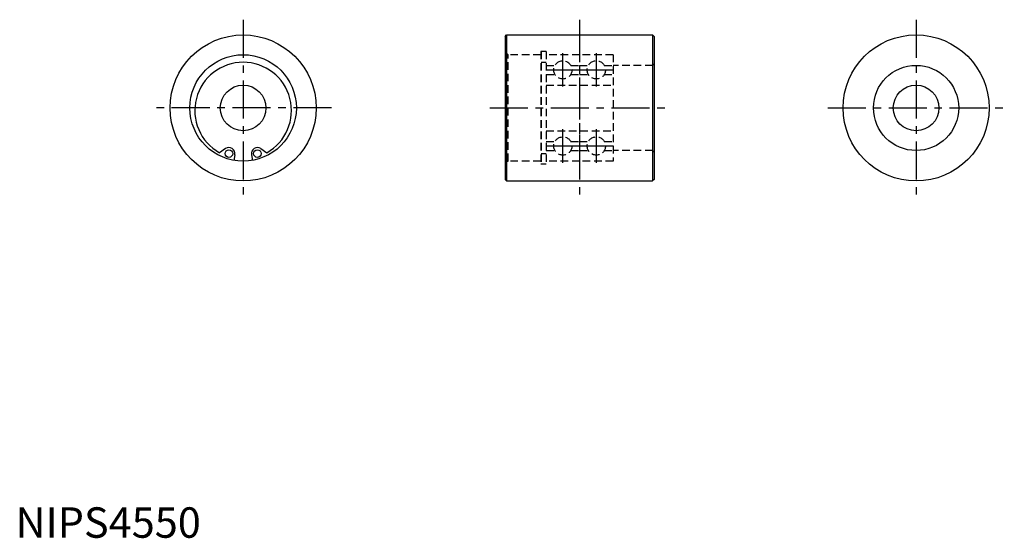
# Model space of a CAD drawing. Extents: x 1 to 325, y 0 to 170.
import ezdxf

# ---------------------------------------------------------------- set-up
doc = ezdxf.new("R2010")
doc.units = 0
doc.header["$LTSCALE"] = 10
doc.linetypes.add('CENTER', pattern=[2, 1.25, -0.25, 0.25, -0.25])
doc.linetypes.add('HIDDEN', pattern=[0.375, 0.25, -0.125])
doc.layers.get('0').update_dxf_attribs({"linetype": 'CONTINUOUS'})
doc.layers.add('1', color=1, linetype='CENTER')
doc.layers.add('2', color=2, linetype='HIDDEN')
doc.styles.add('STANDARD1', font='txt')

msp = doc.modelspace()

# ---------------------------------------------------------------- linework, layer by layer
for p, q in [((160.91, 164.76), (161.41, 165.26)), ((161.41, 165.26), (209.41, 165.26)), ((161.41, 165.26), (161.41, 117.26)), ((209.91, 164.76), (209.41, 165.26)), ((209.41, 165.26), (209.41, 117.26)), ((160.91, 164.76), (160.91, 117.76)), ((209.91, 164.76), (209.91, 117.76)), ((69, 127.88), (67.07, 126.53)), ((80.65, 127.88), (82.57, 126.53)), ((72.11, 125.89), (71.78, 124.03)), ((77.53, 125.89), (77.86, 124.03)), ((160.91, 117.76), (161.41, 117.26)), ((161.41, 117.26), (209.41, 117.26)), ((209.91, 117.76), (209.41, 117.26))]:
    msp.add_line(p, q)
for centre, radius in [((74.82, 141.26), 24), ((296, 141.26), 24), ((74.82, 141.26), 17.5), ((296, 141.26), 14), ((74.82, 141.26), 7.5), ((296, 141.26), 7.5), ((70.14, 126.24), 1.25), ((79.5, 126.24), 1.25)]:
    msp.add_circle(centre, radius)
for centre, radius, start, end in [((74.82, 140.38), 15.88, 299.2284, 240.7716), ((70.14, 126.24), 2, 350, 125.0001), ((79.5, 126.24), 2, 54.9999, 190)]:
    msp.add_arc(centre, radius, start, end)
at = {"layer": '1'}
for p, q in [((74.82, 170.26), (74.82, 112.26)), ((185.41, 170.26), (185.41, 112.26)), ((296, 170.26), (296, 112.26)), ((179.91, 148.26), (179.91, 159.26)), ((190.91, 148.26), (190.91, 159.26)), ((174.41, 153.76), (185.41, 153.76)), ((185.41, 153.76), (196.41, 153.76)), ((103.82, 141.26), (45.82, 141.26)), ((155.91, 141.26), (214.91, 141.26)), ((267, 141.26), (325, 141.26)), ((179.91, 123.26), (179.91, 134.26)), ((190.91, 123.26), (190.91, 134.26)), ((174.41, 128.76), (185.41, 128.76)), ((185.41, 128.76), (196.41, 128.76))]:
    msp.add_line(p, q, dxfattribs=at)
at = {"layer": '2'}
for p, q in [((161.91, 158.76), (160.91, 159.34)), ((161.91, 123.76), (161.91, 158.76)), ((172.66, 158.76), (161.91, 158.76)), ((172.66, 159.76), (172.66, 122.76)), ((174.41, 159.76), (172.66, 159.76)), ((172.81, 159.76), (172.81, 122.76)), ((174.41, 159.76), (174.41, 122.76)), ((185.41, 158.76), (174.41, 158.76)), ((185.41, 158.76), (185.41, 123.76)), ((196.41, 158.76), (185.41, 158.76)), ((196.41, 158.76), (196.41, 123.76)), ((172.81, 156.26), (174.41, 156.26)), ((209.91, 155.76), (209.41, 155.26)), ((174.41, 155.26), (177.31, 155.26)), ((174.41, 152.26), (177.31, 152.26)), ((182.51, 155.26), (185.41, 155.26)), ((182.51, 152.26), (185.41, 152.26)), ((185.41, 155.26), (188.31, 155.26)), ((185.41, 152.26), (188.31, 152.26)), ((193.51, 155.26), (196.41, 155.26)), ((193.51, 152.26), (196.41, 152.26)), ((209.41, 155.26), (196.41, 155.26)), ((209.41, 155.26), (209.41, 127.26)), ((174.41, 148.76), (196.41, 148.76)), ((174.41, 133.76), (196.41, 133.76)), ((174.41, 130.26), (177.31, 130.26)), ((182.51, 130.26), (185.41, 130.26)), ((185.41, 130.26), (188.31, 130.26)), ((193.51, 130.26), (196.41, 130.26)), ((172.81, 126.26), (174.41, 126.26)), ((174.41, 127.26), (177.31, 127.26)), ((182.51, 127.26), (185.41, 127.26)), ((185.41, 127.26), (188.31, 127.26)), ((193.51, 127.26), (196.41, 127.26)), ((209.41, 127.26), (196.41, 127.26)), ((209.41, 127.26), (209.91, 126.76)), ((161.91, 123.76), (160.91, 123.18)), ((172.66, 123.76), (161.91, 123.76)), ((185.41, 123.76), (174.41, 123.76)), ((196.41, 123.76), (185.41, 123.76)), ((174.41, 122.76), (172.66, 122.76))]:
    msp.add_line(p, q, dxfattribs=at)
for centre in [(179.91, 153.76), (190.91, 153.76), (179.91, 128.76), (190.91, 128.76)]:
    msp.add_circle(centre, 3, dxfattribs=at)

# ---------------------------------------------------------------- texts
at = {"color": 3, "style": 'STANDARD1'}
msp.add_text('NIPS4550', height=10, dxfattribs=at).set_placement((0, 0))

doc.saveas('drawing.dxf')
